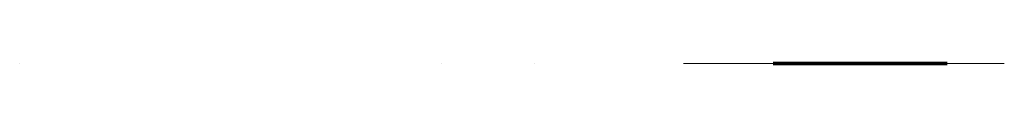
# Model space of a CAD drawing. Units: millimetres. Extents: x -34908 to 26337, y -6456 to 11609.
# Drawn here: x 7207 to 26337, y -20 to 0 of the extents above; entities that cross this region are included whole.
import ezdxf

# ---------------------------------------------------------------- set-up
doc = ezdxf.new("R2010")
doc.units = ezdxf.units.MM
doc.linetypes.add('Hidden 1_8_', pattern=[4.7625, 3.175, -1.5875])
doc.layers.add('A-DETL-HDLN', color=90, linetype='Hidden 1_8_', lineweight=9)
doc.layers.add('A-FLOR', color=192, linetype='Continuous', lineweight=18)

msp = doc.modelspace()

# ---------------------------------------------------------------- linework, layer by layer
at = {"layer": 'A-DETL-HDLN'}
for p, q in [((23415, 0), (23415, -20)), ((23275, 0), (23275, -20))]:
    msp.add_line(p, q, dxfattribs=at)
at = {"layer": 'A-FLOR'}
for p, q in [((7207, 0), (7207, -1)), ((15403, 0), (15403, -1)), ((17207, -1), (17207, 0)), ((20107, 0), (20107, -1)), ((20107, 0), (21846, 0)), ((21837, 0), (21837, -1)), ((25229, 0), (26289, 0)), ((25237, -1), (25237, 0)), ((26289, -1), (26289, 0)), ((26290, 0), (26337, 0)), ((26337, -1), (26337, 0)), ((21846, -1), (20107, -1)), ((26289, -1), (25229, -1)), ((26337, -1), (26290, -1))]:
    msp.add_line(p, q, dxfattribs=at)
at = {"layer": 'A-FLOR', "lineweight": 70}
for p, q in [((25229, 0), (21846, 0)), ((25229, -1), (25229, 0)), ((21846, 0), (21846, -1)), ((21846, -1), (25229, -1))]:
    msp.add_line(p, q, dxfattribs=at)

doc.saveas('drawing.dxf')
